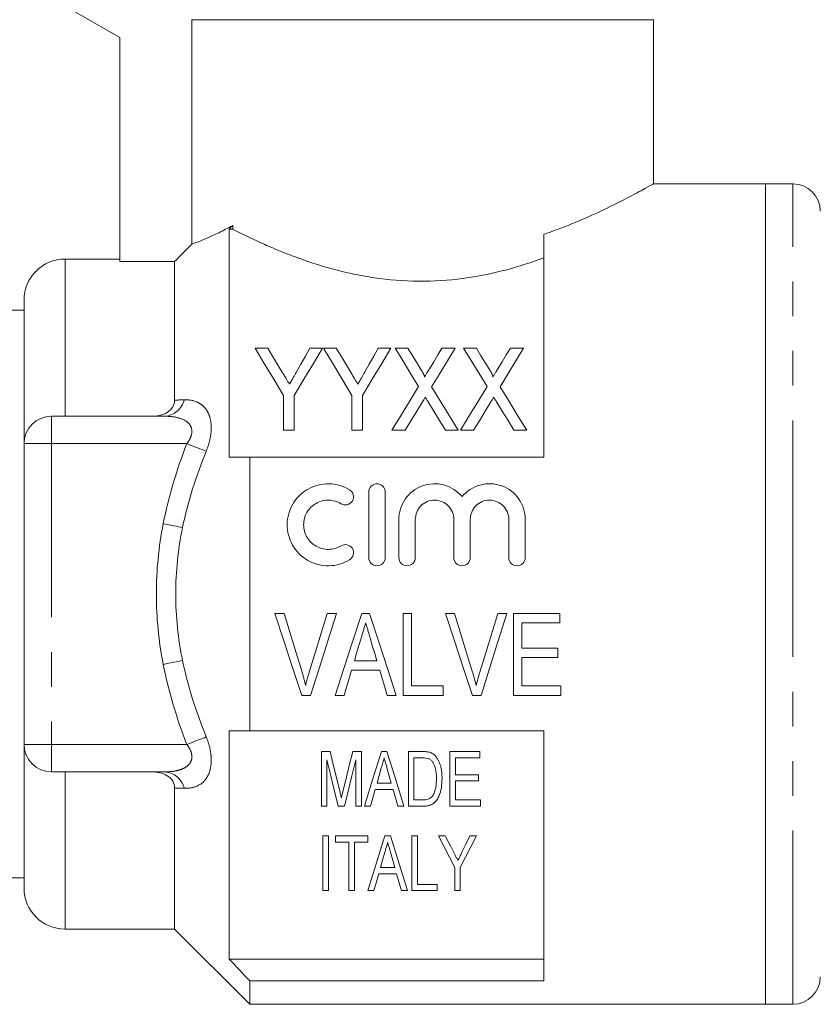
# Model space of a CAD drawing. Units: millimetres. Extents: x 148 to 258, y 96 to 256.
# Drawn here: x 164 to 193, y 184 to 220 of the extents above; entities that cross this region are included whole.
import ezdxf

# ---------------------------------------------------------------- set-up
doc = ezdxf.new("R2010")
doc.units = ezdxf.units.MM
doc.linetypes.add('PHANTOM', pattern=[12.7, 6.35, -1.27, 1.27, -1.27, 1.27, -1.27])

msp = doc.modelspace()

# ---------------------------------------------------------------- linework, layer by layer
at = {"color": 7, "linetype": 'Continuous', "lineweight": 15}
for p, q in [((165.409, 220.092), (167.409, 218.937)), ((170.043, 219.592), (186.909, 219.592)), ((170.043, 219.592), (170.043, 211.388)), ((186.909, 213.581), (186.909, 219.592)), ((167.409, 218.937), (167.409, 210.75)), ((191.009, 213.592), (186.89, 213.592)), ((192.009, 213.592), (191.009, 213.592)), ((191.009, 198.592), (191.009, 213.592)), ((191.009, 213.592), (191.009, 183.592)), ((171.536, 212.071), (171.536, 211.936)), ((171.409, 203.592), (171.409, 211.936)), ((171.536, 211.936), (171.409, 211.936)), ((182.909, 203.592), (182.909, 211.745)), ((167.409, 210.842), (165.409, 210.842)), ((169.409, 210.75), (167.409, 210.75)), ((169.409, 205.683), (169.409, 210.75)), ((163.909, 204.092), (163.909, 209.342)), ((163.909, 208.967), (163.141, 208.967)), ((172.82, 207.581), (172.357, 207.581)), ((174.818, 207.581), (174.356, 207.581)), ((175.32, 207.581), (174.857, 207.581)), ((177.318, 207.581), (176.856, 207.581)), ((177.94, 207.581), (177.472, 207.581)), ((179.665, 207.581), (179.184, 207.581)), ((180.44, 207.581), (179.972, 207.581)), ((182.165, 207.581), (181.684, 207.581)), ((173.395, 205.852), (173.395, 204.581)), ((173.78, 204.581), (173.78, 205.852)), ((175.895, 205.852), (175.895, 204.581)), ((176.28, 204.581), (176.28, 205.852)), ((164.909, 205.092), (169.059, 205.092)), ((173.395, 204.581), (173.78, 204.581)), ((175.895, 204.581), (176.28, 204.581)), ((177.357, 204.581), (177.837, 204.581)), ((179.312, 204.581), (179.78, 204.581)), ((179.857, 204.581), (180.337, 204.581)), ((181.812, 204.581), (182.28, 204.581)), ((163.909, 193.092), (163.909, 204.092)), ((172.159, 193.592), (172.159, 203.592)), ((182.909, 203.592), (172.159, 203.592)), ((176.509, 199.925), (176.509, 202.325)), ((177.109, 202.325), (177.109, 199.925)), ((177.609, 199.925), (177.609, 201.321)), ((178.209, 201.321), (178.209, 199.925)), ((179.617, 199.925), (179.617, 201.321)), ((180.217, 201.321), (180.217, 199.925)), ((181.626, 199.925), (181.626, 201.321)), ((182.226, 201.321), (182.226, 199.925)), ((191.009, 183.592), (191.009, 198.592)), ((173.414, 197.886), (173.077, 197.886)), ((175.328, 197.886), (174.991, 197.886)), ((176.54, 197.886), (176.25, 197.886)), ((178.068, 197.886), (177.76, 197.886)), ((177.76, 197.886), (177.76, 194.886)), ((178.068, 195.232), (178.068, 197.886)), ((179.645, 197.886), (179.308, 197.886)), ((181.559, 197.886), (181.222, 197.886)), ((183.491, 197.886), (181.799, 197.886)), ((181.799, 197.886), (181.799, 194.886)), ((183.491, 197.54), (183.491, 197.886)), ((182.106, 196.617), (182.106, 197.54)), ((182.106, 197.54), (183.491, 197.54)), ((183.414, 196.617), (182.106, 196.617)), ((183.414, 196.271), (183.414, 196.617)), ((182.106, 195.232), (182.106, 196.271)), ((182.106, 196.271), (183.414, 196.271)), ((176.807, 196.156), (175.983, 196.156)), ((175.88, 195.809), (176.909, 195.809)), ((179.222, 195.232), (178.068, 195.232)), ((179.222, 194.886), (179.222, 195.232)), ((183.53, 195.232), (182.106, 195.232)), ((183.53, 194.886), (183.53, 195.232)), ((174.064, 194.886), (174.38, 194.886)), ((175.278, 194.886), (175.606, 194.886)), ((177.183, 194.886), (177.512, 194.886)), ((177.76, 194.886), (179.222, 194.886)), ((180.295, 194.886), (180.611, 194.886)), ((181.799, 194.886), (183.53, 194.886)), ((171.409, 185.248), (171.409, 193.592)), ((172.159, 193.592), (182.909, 193.592)), ((182.909, 184.45), (182.909, 193.592)), ((163.909, 187.842), (163.909, 193.092)), ((174.776, 192.834), (174.776, 190.834)), ((175.094, 192.834), (174.776, 192.834)), ((176.238, 192.834), (175.923, 192.834)), ((176.238, 190.834), (176.238, 192.834)), ((177.171, 192.834), (176.971, 192.834)), ((177.955, 192.834), (177.955, 190.834)), ((178.468, 192.834), (177.955, 192.834)), ((178.161, 192.603), (178.47, 192.603)), ((178.161, 191.065), (178.161, 192.603)), ((179.468, 192.834), (179.468, 190.834)), ((180.571, 192.834), (179.468, 192.834)), ((179.673, 192.603), (180.571, 192.603)), ((179.673, 191.988), (179.673, 192.603)), ((180.571, 192.603), (180.571, 192.834)), ((174.981, 190.834), (174.981, 192.527)), ((176.032, 192.527), (176.032, 190.834)), ((169.059, 192.092), (164.909, 192.092)), ((180.52, 191.988), (179.673, 191.988)), ((180.52, 191.757), (180.52, 191.988)), ((177.332, 191.68), (176.81, 191.68)), ((179.673, 191.757), (180.52, 191.757)), ((179.673, 191.065), (179.673, 191.757)), ((169.409, 186.342), (169.409, 191.501)), ((176.571, 190.834), (176.745, 191.45)), ((176.745, 191.45), (177.397, 191.45)), ((174.776, 190.834), (174.981, 190.834)), ((175.389, 190.834), (175.622, 190.834)), ((176.032, 190.834), (176.238, 190.834)), ((176.352, 190.834), (176.571, 190.834)), ((177.571, 190.834), (177.79, 190.834)), ((177.955, 190.834), (178.493, 190.834)), ((178.475, 191.065), (178.161, 191.065)), ((179.468, 190.834), (180.597, 190.834)), ((180.597, 191.065), (179.673, 191.065)), ((180.597, 190.834), (180.597, 191.065)), ((175.032, 189.747), (174.827, 189.747)), ((174.827, 189.747), (174.827, 187.747)), ((175.032, 187.747), (175.032, 189.747)), ((175.289, 189.747), (175.289, 189.517)), ((176.468, 189.747), (175.289, 189.747)), ((176.468, 189.517), (176.468, 189.747)), ((177.299, 189.747), (177.099, 189.747)), ((178.084, 189.747), (178.084, 187.747)), ((178.289, 189.747), (178.084, 189.747)), ((178.289, 187.978), (178.289, 189.747)), ((179.305, 189.747), (179.058, 189.747)), ((180.443, 189.747), (180.196, 189.747)), ((175.289, 189.517), (175.776, 189.517)), ((175.776, 189.517), (175.776, 187.747)), ((175.981, 189.517), (176.468, 189.517)), ((175.981, 187.747), (175.981, 189.517)), ((176.873, 188.363), (177.525, 188.363)), ((177.46, 188.593), (176.938, 188.593)), ((179.648, 188.595), (179.648, 187.747)), ((179.853, 187.747), (179.853, 188.595)), ((162.234, 188.217), (163.909, 188.217)), ((179.007, 187.978), (178.289, 187.978)), ((179.007, 187.747), (179.007, 187.978)), ((174.827, 187.747), (175.032, 187.747)), ((175.776, 187.747), (175.981, 187.747)), ((176.48, 187.747), (176.699, 187.747)), ((177.699, 187.747), (177.918, 187.747)), ((178.084, 187.747), (179.007, 187.747)), ((179.648, 187.747), (179.853, 187.747)), ((165.409, 186.342), (169.409, 186.342)), ((169.409, 186.342), (172.159, 183.592)), ((182.909, 185.248), (171.409, 185.248)), ((172.159, 183.592), (172.159, 184.45)), ((182.909, 184.45), (172.159, 184.45)), ((172.159, 183.592), (191.009, 183.592)), ((191.009, 183.592), (192.009, 183.592))]:
    msp.add_line(p, q, dxfattribs=at)
at = {"color": 8, "linetype": 'PHANTOM', "lineweight": 0}
for p, q in [((192.009, 198.592), (192.009, 213.592)), ((165.409, 205.092), (165.409, 210.842)), ((164.909, 204.092), (164.909, 205.092)), ((164.909, 204.092), (163.909, 204.092)), ((169.861, 204.092), (164.909, 204.092)), ((164.909, 204.092), (164.909, 193.092)), ((192.009, 183.592), (192.009, 198.592)), ((164.909, 193.092), (163.909, 193.092)), ((164.909, 193.092), (164.909, 192.092)), ((164.909, 193.092), (169.861, 193.092)), ((165.409, 186.342), (165.409, 192.092))]:
    msp.add_line(p, q, dxfattribs=at)
at = {"color": 7, "linetype": 'Continuous', "lineweight": 15, "flags": 128}
for points in [[(172.357, 207.581), (172.691, 207.025), (173.037, 206.448), (173.395, 205.852)], [(173.361, 206.68), (173.177, 206.987), (172.996, 207.287), (172.82, 207.581)], [(173.78, 205.852), (174.138, 206.448), (174.484, 207.025), (174.818, 207.581)], [(174.356, 207.581), (174.192, 207.293), (174.026, 206.998), (173.856, 206.698)], [(174.857, 207.581), (175.191, 207.025), (175.537, 206.448), (175.895, 205.852)], [(175.861, 206.68), (175.677, 206.987), (175.496, 207.287), (175.32, 207.581)], [(176.28, 205.852), (176.638, 206.448), (176.984, 207.025), (177.318, 207.581)], [(176.856, 207.581), (176.692, 207.293), (176.526, 206.998), (176.356, 206.698)], [(177.472, 207.581), (177.75, 207.128), (178.037, 206.661), (178.331, 206.181)], [(178.417, 206.802), (178.255, 207.066), (178.096, 207.326), (177.94, 207.581)], [(179.184, 207.581), (179.034, 207.334), (178.881, 207.083), (178.725, 206.828)], [(178.805, 206.17), (179.1, 206.654), (179.386, 207.125), (179.665, 207.581)], [(179.972, 207.581), (180.25, 207.128), (180.537, 206.661), (180.831, 206.181)], [(180.917, 206.802), (180.755, 207.066), (180.596, 207.326), (180.44, 207.581)], [(181.684, 207.581), (181.534, 207.334), (181.381, 207.083), (181.225, 206.828)], [(181.305, 206.17), (181.6, 206.654), (181.886, 207.125), (182.165, 207.581)], [(178.331, 206.181), (178.014, 205.66), (177.689, 205.127), (177.357, 204.581)], [(179.78, 204.581), (179.448, 205.123), (179.123, 205.653), (178.805, 206.17)], [(180.831, 206.181), (180.514, 205.66), (180.189, 205.127), (179.857, 204.581)], [(182.28, 204.581), (181.948, 205.123), (181.623, 205.653), (181.305, 206.17)], [(177.837, 204.581), (178.05, 204.931), (178.261, 205.277), (178.469, 205.617)], [(178.675, 205.62), (178.885, 205.278), (179.097, 204.932), (179.312, 204.581)], [(180.337, 204.581), (180.55, 204.931), (180.761, 205.277), (180.969, 205.617)], [(181.175, 205.62), (181.385, 205.278), (181.597, 204.932), (181.812, 204.581)], [(173.077, 197.886), (173.409, 196.877), (173.739, 195.875), (174.064, 194.886)], [(174.07, 195.736), (173.853, 196.448), (173.634, 197.166), (173.414, 197.886)], [(174.991, 197.886), (174.771, 197.166), (174.551, 196.448), (174.334, 195.736)], [(174.38, 194.886), (174.693, 195.875), (175.009, 196.877), (175.328, 197.886)], [(176.25, 197.886), (175.923, 196.877), (175.599, 195.875), (175.278, 194.886)], [(177.512, 194.886), (177.192, 195.875), (176.867, 196.877), (176.54, 197.886)], [(179.308, 197.886), (179.64, 196.877), (179.97, 195.875), (180.295, 194.886)], [(180.301, 195.736), (180.083, 196.448), (179.865, 197.166), (179.645, 197.886)], [(181.222, 197.886), (181.001, 197.166), (180.782, 196.448), (180.564, 195.736)], [(180.611, 194.886), (180.924, 195.875), (181.24, 196.877), (181.559, 197.886)], [(175.983, 196.156), (176.065, 196.43), (176.147, 196.706), (176.229, 196.982)], [(176.572, 196.943), (176.65, 196.68), (176.729, 196.417), (176.807, 196.156)], [(175.606, 194.886), (175.697, 195.193), (175.789, 195.5), (175.88, 195.809)], [(176.909, 195.809), (177.001, 195.5), (177.092, 195.193), (177.183, 194.886)], [(175.437, 191.431), (175.325, 191.89), (175.211, 192.358), (175.094, 192.834)], [(175.923, 192.834), (175.808, 192.367), (175.694, 191.907), (175.582, 191.455)], [(176.971, 192.834), (176.759, 192.15), (176.553, 191.483), (176.352, 190.834)], [(177.79, 190.834), (177.589, 191.483), (177.383, 192.15), (177.171, 192.834)], [(174.981, 192.527), (175.12, 191.95), (175.256, 191.385), (175.389, 190.834)], [(175.622, 190.834), (175.755, 191.385), (175.892, 191.95), (176.032, 192.527)], [(176.81, 191.68), (176.888, 191.957), (176.967, 192.236)], [(177.185, 192.2), (177.259, 191.939), (177.332, 191.68)], [(177.397, 191.45), (177.485, 191.14), (177.571, 190.834)], [(177.099, 189.747), (176.881, 189.044), (176.675, 188.377), (176.48, 187.747)], [(177.918, 187.747), (177.723, 188.377), (177.517, 189.044), (177.299, 189.747)], [(179.058, 189.747), (179.26, 189.352), (179.457, 188.968), (179.648, 188.595)], [(179.617, 189.139), (179.514, 189.339), (179.41, 189.542), (179.305, 189.747)], [(179.853, 188.595), (180.044, 188.968), (180.241, 189.352), (180.443, 189.747)], [(180.196, 189.747), (180.052, 189.447), (179.91, 189.152)], [(176.938, 188.593), (177.016, 188.868), (177.095, 189.149)], [(177.313, 189.113), (177.388, 188.851), (177.46, 188.593)], [(176.699, 187.747), (176.756, 187.948), (176.814, 188.153), (176.873, 188.363)], [(177.525, 188.363), (177.584, 188.153), (177.642, 187.948), (177.699, 187.747)]]:
    msp.add_lwpolyline(points, dxfattribs=at)
at = {"color": 8, "linetype": 'PHANTOM', "lineweight": 0, "flags": 128}
for points in [[(170.568, 203.816), (170.499, 203.843), (170.422, 203.873), (170.339, 203.906), (170.25, 203.94), (170.157, 203.977), (170.06, 204.014), (169.961, 204.053), (169.861, 204.092)], [(169.704, 201.025), (169.632, 201.039), (169.554, 201.054), (169.47, 201.07), (169.381, 201.087), (169.288, 201.105), (169.193, 201.124), (169.095, 201.143), (168.997, 201.162)], [(169.704, 196.159), (169.632, 196.145), (169.554, 196.13), (169.47, 196.114), (169.381, 196.096), (169.288, 196.078), (169.193, 196.06), (169.095, 196.041), (168.997, 196.022)], [(170.568, 193.367), (170.499, 193.34), (170.422, 193.311), (170.339, 193.278), (170.25, 193.244), (170.157, 193.207), (170.06, 193.17), (169.961, 193.131), (169.861, 193.092)]]:
    msp.add_lwpolyline(points, dxfattribs=at)
at = {"color": 7, "linetype": 'Continuous', "lineweight": 15}
for centre, radius, start, end in [((192.009, 212.592), 1, 0, 90), ((165.409, 209.342), 1.5, 90, 180), ((164.909, 204.092), 1, 90, 180), ((164.909, 193.092), 1, 180, 270), ((165.409, 187.842), 1.5, 180, 270), ((192.009, 184.592), 1, 270, 0)]:
    msp.add_arc(centre, radius, start, end, dxfattribs=at)
at = {"color": 8, "linetype": 'PHANTOM', "lineweight": 0}
for centre, start, end in [((168.994, 205.884), 274.6739, 346.1135), ((168.994, 191.299), 13.8865, 85.3261)]:
    msp.add_arc(centre, 0.795, start, end, dxfattribs=at)
at = {"color": 7, "linetype": 'Continuous', "lineweight": 15}
for points, knots in [([(182.909, 211.745), (182.978, 211.769), (183.426, 211.924), (184.206, 212.233), (185.159, 212.667), (185.965, 213.074), (186.536, 213.382), (186.864, 213.566), (186.882, 213.576), (186.89, 213.581)], [0, 0, 0, 0, 0.028589, 0.188376, 0.352012, 0.526169, 0.706259, 0.865718, 1, 1, 1, 1]), ([(170.043, 211.388), (170.158, 211.428), (170.343, 211.496), (170.727, 211.662), (170.871, 211.727), (171.184, 211.881), (171.354, 211.969), (171.536, 212.071)], [0, 0, 0, 0, 0.5, 0.5, 0.75, 0.75, 1, 1, 1, 1]), ([(171.536, 211.936), (171.845, 211.777), (172.187, 211.608), (172.75, 211.352), (172.945, 211.266), (173.354, 211.095), (173.568, 211.01), (174.222, 210.765), (174.682, 210.612), (175.412, 210.413), (175.662, 210.352), (176.176, 210.243), (176.44, 210.195), (177.233, 210.078), (177.773, 210.034), (178.874, 210.025), (179.418, 210.062), (180.48, 210.203), (181.005, 210.31), (181.994, 210.568), (182.464, 210.72), (182.909, 210.883)], [0, 0, 0, 0, 0.125, 0.125, 0.1875, 0.1875, 0.25, 0.25, 0.375, 0.375, 0.4375, 0.4375, 0.5, 0.5, 0.625, 0.625, 0.75, 0.75, 0.875, 0.875, 1, 1, 1, 1]), ([(173.61, 206.265), (173.574, 206.326), (173.538, 206.386), (173.501, 206.446), (173.478, 206.486), (173.454, 206.525), (173.431, 206.564), (173.408, 206.603), (173.384, 206.642), (173.361, 206.68)], [0, 0, 0, 0, 0.0002422085, 0.0002422085, 0.0002422085, 0.0003997909, 0.0003997909, 0.0003997909, 0.0005573864, 0.0005573864, 0.0005573864, 0.0005573864]), ([(173.856, 206.698), (173.821, 206.636), (173.786, 206.574), (173.751, 206.512), (173.727, 206.471), (173.704, 206.43), (173.681, 206.389), (173.658, 206.348), (173.634, 206.307), (173.61, 206.265)], [0, 0, 0, 0, 0.0002489596, 0.0002489596, 0.0002489596, 0.0004121005, 0.0004121005, 0.0004121005, 0.0005752628, 0.0005752628, 0.0005752628, 0.0005752628]), ([(176.11, 206.265), (176.074, 206.326), (176.038, 206.386), (176.001, 206.446), (175.978, 206.486), (175.954, 206.525), (175.931, 206.564), (175.908, 206.603), (175.884, 206.642), (175.861, 206.68)], [0, 0, 0, 0, 0.0002422085, 0.0002422085, 0.0002422085, 0.0003997909, 0.0003997909, 0.0003997909, 0.0005573864, 0.0005573864, 0.0005573864, 0.0005573864]), ([(176.356, 206.698), (176.321, 206.636), (176.286, 206.574), (176.251, 206.512), (176.227, 206.471), (176.204, 206.43), (176.181, 206.389), (176.158, 206.348), (176.134, 206.307), (176.11, 206.265)], [0, 0, 0, 0, 0.0002489596, 0.0002489596, 0.0002489596, 0.0004121005, 0.0004121005, 0.0004121005, 0.0005752628, 0.0005752628, 0.0005752628, 0.0005752628]), ([(178.54, 206.523), (178.548, 206.547), (178.538, 206.573), (178.519, 206.62), (178.507, 206.644), (178.471, 206.713), (178.444, 206.758), (178.417, 206.802)], [0, 0, 0, 0, 0.25, 0.25, 0.5, 0.5, 1, 1, 1, 1]), ([(178.725, 206.828), (178.699, 206.784), (178.672, 206.741), (178.646, 206.697), (178.628, 206.668), (178.61, 206.639), (178.592, 206.61), (178.574, 206.581), (178.557, 206.552), (178.54, 206.523)], [0, 0, 0, 0, 0.0001784192, 0.0001784192, 0.0001784192, 0.000296199, 0.000296199, 0.000296199, 0.0004139846, 0.0004139846, 0.0004139846, 0.0004139846]), ([(181.04, 206.523), (181.048, 206.547), (181.038, 206.573), (181.019, 206.62), (181.007, 206.644), (180.971, 206.713), (180.944, 206.758), (180.917, 206.802)], [0, 0, 0, 0, 0.25, 0.25, 0.5, 0.5, 1, 1, 1, 1]), ([(181.225, 206.828), (181.199, 206.784), (181.172, 206.741), (181.146, 206.697), (181.128, 206.668), (181.11, 206.639), (181.092, 206.61), (181.074, 206.581), (181.057, 206.552), (181.04, 206.523)], [0, 0, 0, 0, 0.0001784192, 0.0001784192, 0.0001784192, 0.000296199, 0.000296199, 0.000296199, 0.0004139846, 0.0004139846, 0.0004139846, 0.0004139846]), ([(168.554, 205.092), (168.658, 205.092), (168.761, 205.102), (168.963, 205.147), (169.059, 205.183), (169.229, 205.287), (169.298, 205.355), (169.388, 205.51), (169.409, 205.597), (169.409, 205.683)], [0, 0, 0, 0, 0.25, 0.25, 0.5, 0.5, 0.75, 0.75, 1, 1, 1, 1]), ([(178.469, 205.617), (178.484, 205.643), (178.5, 205.668), (178.515, 205.694), (178.524, 205.709), (178.534, 205.725), (178.543, 205.741), (178.553, 205.756), (178.562, 205.772), (178.572, 205.787)], [0, 0, 0, 0, 0.0000995111, 0.0000995111, 0.0000995111, 0.0001606587, 0.0001606587, 0.0001606587, 0.0002218074, 0.0002218074, 0.0002218074, 0.0002218074]), ([(178.572, 205.787), (178.588, 205.762), (178.603, 205.737), (178.619, 205.712), (178.628, 205.697), (178.638, 205.682), (178.647, 205.666), (178.657, 205.651), (178.666, 205.635), (178.675, 205.62)], [0, 0, 0, 0, 0.0000984884, 0.0000984884, 0.0000984884, 0.0001589276, 0.0001589276, 0.0001589276, 0.0002193683, 0.0002193683, 0.0002193683, 0.0002193683]), ([(180.969, 205.617), (180.984, 205.643), (181, 205.668), (181.015, 205.694), (181.024, 205.709), (181.034, 205.725), (181.043, 205.741), (181.053, 205.756), (181.062, 205.772), (181.072, 205.787)], [0, 0, 0, 0, 0.0000995111, 0.0000995111, 0.0000995111, 0.0001606587, 0.0001606587, 0.0001606587, 0.0002218074, 0.0002218074, 0.0002218074, 0.0002218074]), ([(181.072, 205.787), (181.088, 205.762), (181.103, 205.737), (181.119, 205.712), (181.128, 205.697), (181.138, 205.682), (181.147, 205.666), (181.157, 205.651), (181.166, 205.635), (181.175, 205.62)], [0, 0, 0, 0, 0.0000984884, 0.0000984884, 0.0000984884, 0.0001589276, 0.0001589276, 0.0001589276, 0.0002193683, 0.0002193683, 0.0002193683, 0.0002193683]), ([(175.809, 199.845), (175.694, 199.775), (175.573, 199.721), (175.316, 199.647), (175.183, 199.627), (174.917, 199.623), (174.782, 199.639), (174.525, 199.706), (174.4, 199.756), (174.053, 199.954), (173.859, 200.148), (173.595, 200.608), (173.526, 200.874), (173.529, 201.267), (173.547, 201.398), (173.617, 201.651), (173.667, 201.771), (173.8, 201.997), (173.881, 202.101), (174.068, 202.285), (174.175, 202.366), (174.403, 202.495), (174.528, 202.546), (174.786, 202.612), (174.918, 202.627), (175.187, 202.623), (175.318, 202.603), (175.573, 202.529), (175.696, 202.474), (175.809, 202.406)], [0, 0, 0, 0, 0.0625, 0.0625, 0.125, 0.125, 0.1875, 0.1875, 0.25, 0.25, 0.375, 0.375, 0.5, 0.5, 0.5625, 0.5625, 0.625, 0.625, 0.6875, 0.6875, 0.75, 0.75, 0.8125, 0.8125, 0.875, 0.875, 0.9375, 0.9375, 1, 1, 1, 1]), ([(175.809, 202.406), (175.876, 202.365), (175.925, 202.297), (175.962, 202.146), (175.95, 202.064), (175.871, 201.93), (175.803, 201.878), (175.649, 201.839), (175.564, 201.852), (175.496, 201.894)], [0, 0, 0, 0, 0.25, 0.25, 0.5, 0.5, 0.75, 0.75, 1, 1, 1, 1]), ([(176.509, 202.325), (176.509, 202.402), (176.54, 202.48), (176.649, 202.591), (176.728, 202.625), (176.888, 202.625), (176.967, 202.591), (177.077, 202.48), (177.109, 202.403), (177.109, 202.325)], [0, 0, 0, 0, 0.25, 0.25, 0.5, 0.5, 0.75, 0.75, 1, 1, 1, 1]), ([(177.609, 201.321), (177.609, 201.585), (177.691, 201.847), (177.993, 202.283), (178.21, 202.452), (178.715, 202.638), (178.996, 202.65), (179.514, 202.509), (179.749, 202.356), (179.917, 202.153)], [0, 0, 0, 0, 0.25, 0.25, 0.5, 0.5, 0.75, 0.75, 1, 1, 1, 1]), ([(179.917, 202.153), (180.085, 202.356), (180.319, 202.508), (180.838, 202.65), (181.117, 202.639), (181.624, 202.453), (181.841, 202.284), (182.144, 201.849), (182.226, 201.588), (182.226, 201.321)], [0, 0, 0, 0, 0.25, 0.25, 0.5, 0.5, 0.75, 0.75, 1, 1, 1, 1]), ([(175.496, 201.894), (175.428, 201.935), (175.355, 201.967), (175.202, 202.012), (175.122, 202.024), (174.883, 202.028), (174.722, 201.987), (174.445, 201.83), (174.33, 201.715), (174.171, 201.443), (174.128, 201.285), (174.127, 200.971), (174.168, 200.814), (174.327, 200.538), (174.445, 200.421), (174.721, 200.264), (174.88, 200.223), (175.203, 200.228), (175.361, 200.274), (175.496, 200.357)], [0, 0, 0, 0, 0.0625, 0.0625, 0.125, 0.125, 0.25, 0.25, 0.375, 0.375, 0.5, 0.5, 0.625, 0.625, 0.75, 0.75, 0.875, 0.875, 1, 1, 1, 1]), ([(179.617, 201.321), (179.617, 201.413), (179.599, 201.504), (179.53, 201.674), (179.478, 201.751), (179.284, 201.947), (179.099, 202.025), (178.821, 202.025), (178.727, 202.007), (178.556, 201.935), (178.478, 201.883), (178.347, 201.751), (178.296, 201.673), (178.227, 201.504), (178.209, 201.412), (178.209, 201.321)], [0, 0, 0, 0, 0.125, 0.125, 0.25, 0.25, 0.5, 0.5, 0.625, 0.625, 0.75, 0.75, 0.875, 0.875, 1, 1, 1, 1]), ([(181.626, 201.321), (181.626, 201.413), (181.608, 201.504), (181.538, 201.674), (181.487, 201.751), (181.293, 201.947), (181.108, 202.025), (180.829, 202.025), (180.736, 202.007), (180.565, 201.935), (180.487, 201.883), (180.356, 201.751), (180.305, 201.673), (180.235, 201.504), (180.217, 201.412), (180.217, 201.321)], [0, 0, 0, 0, 0.125, 0.125, 0.25, 0.25, 0.5, 0.5, 0.625, 0.625, 0.75, 0.75, 0.875, 0.875, 1, 1, 1, 1]), ([(175.496, 200.357), (175.563, 200.398), (175.647, 200.411), (175.8, 200.374), (175.868, 200.324), (175.95, 200.189), (175.962, 200.106), (175.926, 199.954), (175.876, 199.886), (175.809, 199.845)], [0, 0, 0, 0, 0.25, 0.25, 0.5, 0.5, 0.75, 0.75, 1, 1, 1, 1]), ([(177.109, 199.925), (177.109, 199.846), (177.076, 199.769), (176.966, 199.658), (176.887, 199.625), (176.73, 199.625), (176.652, 199.657), (176.54, 199.769), (176.509, 199.847), (176.509, 199.925)], [0, 0, 0, 0, 0.25, 0.25, 0.5, 0.5, 0.75, 0.75, 1, 1, 1, 1]), ([(178.209, 199.925), (178.209, 199.846), (178.176, 199.769), (178.066, 199.658), (177.987, 199.625), (177.83, 199.625), (177.752, 199.657), (177.64, 199.769), (177.609, 199.847), (177.609, 199.925)], [0, 0, 0, 0, 0.25, 0.25, 0.5, 0.5, 0.75, 0.75, 1, 1, 1, 1]), ([(180.217, 199.925), (180.217, 199.846), (180.185, 199.769), (180.074, 199.658), (179.996, 199.625), (179.839, 199.625), (179.761, 199.657), (179.649, 199.769), (179.617, 199.847), (179.617, 199.925)], [0, 0, 0, 0, 0.25, 0.25, 0.5, 0.5, 0.75, 0.75, 1, 1, 1, 1]), ([(182.226, 199.925), (182.226, 199.846), (182.194, 199.769), (182.083, 199.658), (182.005, 199.625), (181.848, 199.625), (181.77, 199.657), (181.658, 199.769), (181.626, 199.847), (181.626, 199.925)], [0, 0, 0, 0, 0.25, 0.25, 0.5, 0.5, 0.75, 0.75, 1, 1, 1, 1]), ([(176.229, 196.982), (176.257, 197.075), (176.284, 197.168), (176.312, 197.261), (176.326, 197.307), (176.34, 197.354), (176.353, 197.4), (176.367, 197.447), (176.381, 197.494), (176.395, 197.54)], [0, 0, 0, 0, 0.0002922305, 0.0002922305, 0.0002922305, 0.0004383839, 0.0004383839, 0.0004383839, 0.0005845491, 0.0005845491, 0.0005845491, 0.0005845491]), ([(176.395, 197.54), (176.409, 197.49), (176.424, 197.44), (176.439, 197.391), (176.462, 197.316), (176.483, 197.241), (176.505, 197.167), (176.528, 197.092), (176.55, 197.017), (176.572, 196.943)], [0, 0, 0, 0, 0.0001563336, 0.0001563336, 0.0001563336, 0.000390886, 0.000390886, 0.000390886, 0.0006254823, 0.0006254823, 0.0006254823, 0.0006254823]), ([(174.203, 195.252), (174.183, 195.333), (174.163, 195.414), (174.14, 195.494), (174.129, 195.535), (174.117, 195.575), (174.106, 195.615), (174.094, 195.656), (174.082, 195.696), (174.07, 195.736)], [0, 0, 0, 0, 0.0002561615, 0.0002561615, 0.0002561615, 0.0003843677, 0.0003843677, 0.0003843677, 0.0005125991, 0.0005125991, 0.0005125991, 0.0005125991]), ([(174.334, 195.736), (174.322, 195.696), (174.31, 195.656), (174.298, 195.615), (174.281, 195.555), (174.264, 195.495), (174.248, 195.434), (174.232, 195.373), (174.217, 195.312), (174.203, 195.252)], [0, 0, 0, 0, 0.0001279696, 0.0001279696, 0.0001279696, 0.0003200198, 0.0003200198, 0.0003200198, 0.0005122055, 0.0005122055, 0.0005122055, 0.0005122055]), ([(180.433, 195.252), (180.414, 195.333), (180.393, 195.414), (180.371, 195.494), (180.36, 195.535), (180.348, 195.575), (180.336, 195.615), (180.325, 195.656), (180.313, 195.696), (180.301, 195.736)], [0, 0, 0, 0, 0.0002561615, 0.0002561615, 0.0002561615, 0.0003843677, 0.0003843677, 0.0003843677, 0.0005125991, 0.0005125991, 0.0005125991, 0.0005125991]), ([(180.564, 195.736), (180.552, 195.696), (180.541, 195.656), (180.529, 195.615), (180.511, 195.555), (180.495, 195.495), (180.479, 195.434), (180.463, 195.373), (180.448, 195.312), (180.433, 195.252)], [0, 0, 0, 0, 0.0001279696, 0.0001279696, 0.0001279696, 0.0003200198, 0.0003200198, 0.0003200198, 0.0005122055, 0.0005122055, 0.0005122055, 0.0005122055]), ([(176.967, 192.236), (176.984, 192.297), (177.001, 192.358), (177.019, 192.419), (177.028, 192.45), (177.036, 192.48), (177.045, 192.511), (177.054, 192.542), (177.062, 192.573), (177.071, 192.603)], [0, 0, 0, 0, 0.0002090563, 0.0002090563, 0.0002090563, 0.0003135995, 0.0003135995, 0.0003135995, 0.0004181473, 0.0004181473, 0.0004181473, 0.0004181473]), ([(177.071, 192.603), (177.08, 192.57), (177.09, 192.536), (177.099, 192.502), (177.114, 192.452), (177.128, 192.401), (177.142, 192.351), (177.157, 192.3), (177.171, 192.25), (177.185, 192.2)], [0, 0, 0, 0, 0.0001147197, 0.0001147197, 0.0001147197, 0.0002868186, 0.0002868186, 0.0002868186, 0.000458941, 0.000458941, 0.000458941, 0.000458941]), ([(178.734, 192.805), (178.712, 192.811), (178.691, 192.817), (178.669, 192.821), (178.647, 192.825), (178.624, 192.827), (178.602, 192.829), (178.558, 192.833), (178.513, 192.834), (178.468, 192.834)], [0, 0, 0, 0, 0.0000671328, 0.0000671328, 0.0000671328, 0.0001342246, 0.0001342246, 0.0001342246, 0.000267976, 0.000267976, 0.000267976, 0.000267976]), ([(178.951, 192.662), (178.922, 192.694), (178.891, 192.724), (178.817, 192.773), (178.776, 192.791), (178.734, 192.805)], [0, 0, 0, 0, 0.5, 0.5, 1, 1, 1, 1]), ([(179.186, 191.845), (179.185, 191.916), (179.183, 191.987), (179.169, 192.128), (179.158, 192.199), (179.124, 192.339), (179.102, 192.408), (179.042, 192.541), (179.001, 192.604), (178.951, 192.662)], [0, 0, 0, 0, 0.25, 0.25, 0.5, 0.5, 0.75, 0.75, 1, 1, 1, 1]), ([(178.722, 192.562), (178.752, 192.544), (178.78, 192.523), (178.826, 192.473), (178.846, 192.445), (178.897, 192.359), (178.924, 192.298), (178.974, 192.108), (178.98, 191.978), (178.981, 191.849)], [0, 0, 0, 0, 0.125, 0.125, 0.25, 0.25, 0.5, 0.5, 1, 1, 1, 1]), ([(169.409, 191.501), (169.409, 191.587), (169.389, 191.673), (169.299, 191.828), (169.229, 191.897), (169.061, 192.001), (168.964, 192.037), (168.762, 192.082), (168.659, 192.092), (168.554, 192.092)], [0, 0, 0, 0, 0.25, 0.25, 0.5, 0.5, 0.75, 0.75, 1, 1, 1, 1]), ([(178.493, 190.834), (178.556, 190.835), (178.62, 190.84), (178.742, 190.868), (178.801, 190.891), (178.903, 190.958), (178.945, 191), (179.014, 191.092), (179.042, 191.141), (179.113, 191.293), (179.142, 191.402), (179.179, 191.621), (179.185, 191.732), (179.186, 191.845)], [0, 0, 0, 0, 0.125, 0.125, 0.25, 0.25, 0.375, 0.375, 0.5, 0.5, 0.75, 0.75, 1, 1, 1, 1]), ([(178.981, 191.849), (178.98, 191.737), (178.974, 191.626), (178.944, 191.462), (178.93, 191.408), (178.892, 191.303), (178.866, 191.254), (178.834, 191.206)], [0, 0, 0, 0, 0.5, 0.5, 0.75, 0.75, 1, 1, 1, 1]), ([(175.507, 191.137), (175.497, 191.18), (175.487, 191.222), (175.477, 191.265), (175.471, 191.293), (175.464, 191.32), (175.457, 191.348), (175.451, 191.375), (175.444, 191.403), (175.437, 191.431)], [0, 0, 0, 0, 0.0001508946, 0.0001508946, 0.0001508946, 0.0002480109, 0.0002480109, 0.0002480109, 0.0003451296, 0.0003451296, 0.0003451296, 0.0003451296]), ([(175.582, 191.455), (175.571, 191.408), (175.56, 191.362), (175.549, 191.315), (175.541, 191.286), (175.534, 191.256), (175.527, 191.226), (175.52, 191.196), (175.513, 191.167), (175.507, 191.137)], [0, 0, 0, 0, 0.0001633246, 0.0001633246, 0.0001633246, 0.0002683278, 0.0002683278, 0.0002683278, 0.0003733368, 0.0003733368, 0.0003733368, 0.0003733368]), ([(178.834, 191.206), (178.815, 191.182), (178.793, 191.158), (178.741, 191.12), (178.711, 191.104), (178.615, 191.07), (178.544, 191.066), (178.475, 191.065)], [0, 0, 0, 0, 0.25, 0.25, 0.5, 0.5, 1, 1, 1, 1]), ([(177.095, 189.149), (177.109, 189.197), (177.122, 189.245), (177.136, 189.293), (177.146, 189.33), (177.157, 189.367), (177.167, 189.404), (177.178, 189.442), (177.189, 189.479), (177.199, 189.517)], [0, 0, 0, 0, 0.0001911316, 0.0001911316, 0.0001911316, 0.0003375007, 0.0003375007, 0.0003375007, 0.0004838829, 0.0004838829, 0.0004838829, 0.0004838829]), ([(177.199, 189.517), (177.214, 189.463), (177.23, 189.409), (177.244, 189.356), (177.256, 189.315), (177.268, 189.275), (177.279, 189.234), (177.291, 189.194), (177.302, 189.153), (177.313, 189.113)], [0, 0, 0, 0, 0.0002096643, 0.0002096643, 0.0002096643, 0.0003705362, 0.0003705362, 0.0003705362, 0.0005314243, 0.0005314243, 0.0005314243, 0.0005314243]), ([(179.765, 188.848), (179.745, 188.886), (179.726, 188.925), (179.706, 188.963), (179.691, 188.992), (179.676, 189.021), (179.661, 189.051), (179.646, 189.08), (179.631, 189.109), (179.617, 189.139)], [0, 0, 0, 0, 0.0001630545, 0.0001630545, 0.0001630545, 0.0002866689, 0.0002866689, 0.0002866689, 0.0004102898, 0.0004102898, 0.0004102898, 0.0004102898]), ([(179.91, 189.152), (179.891, 189.112), (179.872, 189.071), (179.852, 189.031), (179.837, 189), (179.823, 188.97), (179.809, 188.939), (179.794, 188.909), (179.78, 188.878), (179.765, 188.848)], [0, 0, 0, 0, 0.000168389, 0.000168389, 0.000168389, 0.000296906, 0.000296906, 0.000296906, 0.0004254276, 0.0004254276, 0.0004254276, 0.0004254276])]:
    msp.add_open_spline(points, degree=3, knots=knots, dxfattribs=at)
for points in [[(171.409, 211.936), (171.451, 211.981), (171.493, 212.026), (171.536, 212.071)], [(170.043, 211.388), (169.832, 211.175), (169.62, 210.962), (169.409, 210.75)], [(172.159, 203.592), (171.909, 203.592), (171.659, 203.592), (171.409, 203.592)], [(171.409, 193.592), (171.659, 193.592), (171.909, 193.592), (172.159, 193.592)], [(178.47, 192.603), (178.556, 192.602), (178.644, 192.599), (178.722, 192.562)], [(172.159, 184.45), (171.909, 184.715), (171.659, 184.981), (171.409, 185.248)]]:
    msp.add_open_spline(points, degree=3, dxfattribs=at)
at = {"color": 8, "linetype": 'PHANTOM', "lineweight": 0}
for points in [[(169.409, 205.683), (169.528, 205.686), (169.647, 205.69), (169.766, 205.694)], [(168.997, 201.162), (169.191, 202.165), (169.49, 203.14), (169.861, 204.092)], [(170.568, 203.816), (170.2, 202.911), (169.9, 201.983), (169.704, 201.025)], [(169.861, 193.092), (169.49, 194.043), (169.191, 195.02), (168.997, 196.022)], [(169.704, 196.159), (169.9, 195.202), (170.2, 194.272), (170.568, 193.367)], [(169.766, 191.49), (169.647, 191.494), (169.528, 191.498), (169.409, 191.501)]]:
    msp.add_open_spline(points, degree=3, dxfattribs=at)
for points, knots in [([(170.568, 203.816), (170.62, 203.945), (170.663, 204.077), (170.725, 204.341), (170.744, 204.473), (170.754, 204.724), (170.746, 204.845), (170.703, 205.062), (170.669, 205.159), (170.578, 205.33), (170.524, 205.401), (170.4, 205.519), (170.33, 205.566), (170.108, 205.672), (169.944, 205.699), (169.766, 205.694)], [0, 0, 0, 0, 0.125, 0.125, 0.25, 0.25, 0.375, 0.375, 0.5, 0.5, 0.625, 0.625, 0.75, 0.75, 1, 1, 1, 1]), ([(169.059, 205.092), (169.205, 205.092), (169.346, 205.081), (169.616, 205.023), (169.746, 204.977), (169.906, 204.859), (169.953, 204.81), (170.022, 204.692), (170.043, 204.62), (170.044, 204.468), (170.025, 204.385), (169.959, 204.232), (169.914, 204.16), (169.861, 204.092)], [0, 0, 0, 0, 0.25, 0.25, 0.5, 0.5, 0.625, 0.625, 0.75, 0.75, 0.875, 0.875, 1, 1, 1, 1]), ([(168.997, 196.022), (168.832, 196.871), (168.745, 197.727), (168.745, 199.457), (168.832, 200.313), (168.997, 201.162)], [0, 0, 0, 0, 0.5, 0.5, 1, 1, 1, 1]), ([(169.704, 201.025), (169.54, 200.222), (169.452, 199.412), (169.452, 197.772), (169.54, 196.962), (169.704, 196.159)], [0, 0, 0, 0, 0.5, 0.5, 1, 1, 1, 1]), ([(169.766, 191.49), (169.944, 191.485), (170.112, 191.513), (170.407, 191.656), (170.536, 191.772), (170.669, 192.027), (170.704, 192.125), (170.746, 192.342), (170.754, 192.463), (170.744, 192.713), (170.725, 192.845), (170.663, 193.109), (170.62, 193.239), (170.568, 193.367)], [0, 0, 0, 0, 0.25, 0.25, 0.5, 0.5, 0.625, 0.625, 0.75, 0.75, 0.875, 0.875, 1, 1, 1, 1]), ([(169.861, 193.092), (169.914, 193.024), (169.959, 192.953), (170.025, 192.799), (170.044, 192.718), (170.043, 192.564), (170.023, 192.494), (169.954, 192.375), (169.907, 192.327), (169.802, 192.248), (169.742, 192.216), (169.617, 192.166), (169.551, 192.147), (169.348, 192.103), (169.205, 192.092), (169.059, 192.092)], [0, 0, 0, 0, 0.125, 0.125, 0.25, 0.25, 0.375, 0.375, 0.5, 0.5, 0.625, 0.625, 0.75, 0.75, 1, 1, 1, 1])]:
    msp.add_open_spline(points, degree=3, knots=knots, dxfattribs=at)

doc.saveas('drawing.dxf')
